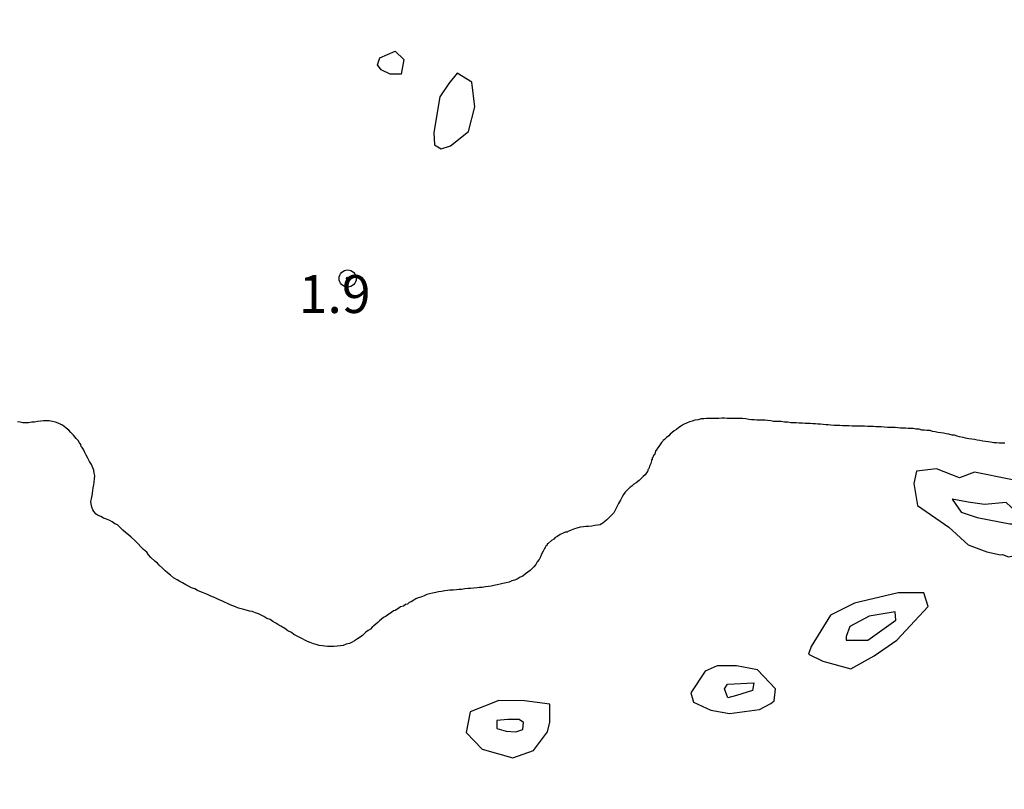
# Model space of a CAD drawing. Units: millimetres. Extents: x 175914 to 178330, y 1660412 to 1663190.
# Drawn here: x 177992 to 178057, y 1661798 to 1661849 of the extents above; entities that cross this region are included whole.
import ezdxf
from ezdxf.enums import TextEntityAlignment as Align

# ---------------------------------------------------------------- set-up
doc = ezdxf.new("R2010")
doc.units = ezdxf.units.MM
for name, color, linetype in [('IMAGEM', 7, 'Continuous'), ('V-AFLORAMENTO_ROCHOSO', 1, 'Continuous'), ('V-CURVA_DE_NIVEL', 4, 'Continuous'), ('V-PONTO_DE_APARELHO', 4, 'Continuous'), ('V-TEXTO_DE_ALTIMETRIA', 2, 'Continuous')]:
    doc.layers.add(name, color=color, linetype=linetype)
picture_1 = doc.add_image_def('image1.jpg', size_in_pixel=(4026, 4630))

# ---------------------------------------------------------------- blocks, each defined once
blk = doc.blocks.new('805')
at = {"color": 0, "linetype": 'ByBlock', "lineweight": -2}
for radius in [0.562, 0.0806]:
    blk.add_circle((0.003, 0.002), radius, dxfattribs=at)

msp = doc.modelspace()

# ---------------------------------------------------------------- linework, layer by layer
at = {"layer": 'V-AFLORAMENTO_ROCHOSO'}
for points in [[(178015.92, 1661846.47), (178016.92, 1661846.89), (178017.5, 1661846.36), (178017.31, 1661845.39), (178016.6, 1661845.39), (178016, 1661845.67), (178015.75, 1661846), (178015.92, 1661846.47)], [(178020.57, 1661840.66), (178021.74, 1661841.6), (178022.17, 1661843.23), (178021.96, 1661844.86), (178021.01, 1661845.46), (178020.45, 1661844.77), (178019.85, 1661843.89), (178019.47, 1661841.55), (178019.51, 1661840.74), (178019.95, 1661840.47), (178020.57, 1661840.66)], [(178056.91, 1661813.75), (178057.3, 1661813.59), (178059.6, 1661814.07), (178060.18, 1661815.05), (178060.48, 1661816.58), (178059.86, 1661817.87), (178058.8, 1661818.52), (178057.45, 1661818.67), (178055.06, 1661819.17), (178054.08, 1661818.79), (178052.56, 1661819.39), (178051.24, 1661819.22), (178051.07, 1661818.41), (178051.31, 1661816.97), (178053.36, 1661815.53), (178054.64, 1661814.38), (178055.86, 1661813.91), (178056.77, 1661813.71), (178056.91, 1661813.75)], [(178057.39, 1661815.77), (178057.74, 1661815.77), (178058.04, 1661816.33), (178057.14, 1661817.16), (178055.72, 1661817.04), (178054.63, 1661817.19), (178053.58, 1661817.38), (178054.18, 1661816.52), (178055.23, 1661816.18), (178057.39, 1661815.77)], [(178049.94, 1661808.09), (178052, 1661810.31), (178051.73, 1661811.21), (178050.04, 1661811.21), (178047.16, 1661810.53), (178045.58, 1661809.74), (178044.3, 1661807.68), (178044.13, 1661807.17), (178045.07, 1661806.72), (178046.91, 1661806.2), (178048.45, 1661807.06), (178049.94, 1661808.09)], [(178046.61, 1661808.34), (178046.61, 1661808.1), (178048.04, 1661808.1), (178049.88, 1661809.41), (178049.84, 1661809.97), (178048.12, 1661809.67), (178046.84, 1661809), (178046.61, 1661808.34)], [(178041.66, 1661803.93), (178041.87, 1661804.09), (178041.96, 1661804.88), (178040.78, 1661806.14), (178039.39, 1661806.4), (178038.11, 1661806.4), (178037.32, 1661806.06), (178036.38, 1661804.63), (178036.55, 1661804.01), (178037.71, 1661803.48), (178038.92, 1661803.26), (178040.9, 1661803.53), (178041.66, 1661803.93)], [(178038.61, 1661804.9), (178038.79, 1661805.2), (178040.52, 1661805.28), (178040.45, 1661804.79), (178039.39, 1661804.45), (178038.83, 1661804.3), (178038.61, 1661804.9)], [(178026.94, 1661802.06), (178027.1, 1661802.7), (178027.1, 1661803.87), (178025.44, 1661804.09), (178023.74, 1661804.13), (178021.86, 1661803.38), (178021.6, 1661802.02), (178022.64, 1661800.91), (178024.67, 1661800.34), (178026.03, 1661800.83), (178026.94, 1661802.06)], [(178023.62, 1661802.28), (178024.23, 1661802.11), (178024.87, 1661802.05), (178025.32, 1661802.22), (178025.36, 1661802.67), (178025.09, 1661802.88), (178024.34, 1661802.86), (178023.62, 1661802.8), (178023.62, 1661802.28)]]:
    msp.add_lwpolyline(points, close=True, dxfattribs=at)
at = {"layer": 'V-CURVA_DE_NIVEL'}
msp.add_lwpolyline([(178057.05, 1661821.07), (178056.84, 1661821.07), (178056.67, 1661821.07), (178056.5, 1661821.1), (178056.33, 1661821.1), (178056.12, 1661821.14), (178055.95, 1661821.16), (178055.78, 1661821.18), (178055.61, 1661821.2), (178055.4, 1661821.24), (178055.23, 1661821.27), (178055.06, 1661821.31), (178054.89, 1661821.33), (178054.68, 1661821.37), (178054.47, 1661821.41), (178054.3, 1661821.45), (178054.08, 1661821.5), (178053.91, 1661821.54), (178053.74, 1661821.6), (178053.58, 1661821.6), (178053.36, 1661821.67), (178053.19, 1661821.69), (178053.02, 1661821.73), (178052.85, 1661821.75), (178052.64, 1661821.77), (178052.47, 1661821.82), (178052.3, 1661821.84), (178052.13, 1661821.9), (178051.92, 1661821.92), (178051.75, 1661821.94), (178051.58, 1661821.94), (178051.41, 1661821.99), (178051.2, 1661821.99), (178051.03, 1661822.03), (178050.86, 1661822.03), (178050.69, 1661822.05), (178050.52, 1661822.07), (178050.35, 1661822.07), (178050.18, 1661822.07), (178050.01, 1661822.09), (178049.84, 1661822.11), (178049.67, 1661822.11), (178049.5, 1661822.11), (178049.33, 1661822.11), (178049.12, 1661822.13), (178048.91, 1661822.16), (178048.74, 1661822.16), (178048.57, 1661822.16), (178048.4, 1661822.18), (178048.19, 1661822.18), (178048.02, 1661822.18), (178047.81, 1661822.2), (178047.64, 1661822.2), (178047.42, 1661822.2), (178047.21, 1661822.2), (178047, 1661822.2), (178046.79, 1661822.22), (178046.58, 1661822.22), (178046.36, 1661822.22), (178046.19, 1661822.24), (178045.98, 1661822.24), (178045.81, 1661822.24), (178045.6, 1661822.26), (178045.43, 1661822.28), (178045.26, 1661822.28), (178045.09, 1661822.3), (178044.92, 1661822.33), (178044.75, 1661822.33), (178044.58, 1661822.35), (178044.41, 1661822.35), (178044.24, 1661822.37), (178044.07, 1661822.37), (178043.9, 1661822.37), (178043.73, 1661822.39), (178043.52, 1661822.39), (178043.31, 1661822.41), (178043.14, 1661822.41), (178042.97, 1661822.41), (178042.76, 1661822.45), (178042.55, 1661822.45), (178042.33, 1661822.5), (178042.16, 1661822.5), (178041.99, 1661822.5), (178041.82, 1661822.5), (178041.65, 1661822.54), (178041.44, 1661822.56), (178041.27, 1661822.58), (178041.1, 1661822.58), (178040.93, 1661822.6), (178040.72, 1661822.6), (178040.55, 1661822.62), (178040.38, 1661822.62), (178040.21, 1661822.64), (178040, 1661822.67), (178039.79, 1661822.69), (178039.62, 1661822.69), (178039.45, 1661822.69), (178039.28, 1661822.71), (178039.11, 1661822.71), (178038.94, 1661822.71), (178038.77, 1661822.71), (178038.6, 1661822.73), (178038.43, 1661822.73), (178038.22, 1661822.71), (178038.01, 1661822.71), (178037.84, 1661822.71), (178037.62, 1661822.69), (178037.41, 1661822.69), (178037.24, 1661822.67), (178037.07, 1661822.67), (178036.86, 1661822.62), (178036.65, 1661822.6), (178036.48, 1661822.52), (178036.29, 1661822.47), (178036.1, 1661822.39), (178035.91, 1661822.3), (178035.76, 1661822.22), (178035.59, 1661822.11), (178035.44, 1661821.98), (178035.29, 1661821.88), (178035.16, 1661821.77), (178035.03, 1661821.67), (178034.93, 1661821.56), (178034.78, 1661821.45), (178034.65, 1661821.31), (178034.57, 1661821.25), (178034.53, 1661821.2), (178034.48, 1661821.14), (178034.46, 1661821.12), (178034.33, 1661820.93), (178034.21, 1661820.76), (178034.14, 1661820.67), (178034.12, 1661820.63), (178034.12, 1661820.59), (178034.08, 1661820.59), (178034.06, 1661820.52), (178034.04, 1661820.46), (178034.02, 1661820.33), (178033.97, 1661820.33), (178033.95, 1661820.27), (178033.91, 1661820.25), (178033.89, 1661820.14), (178033.84, 1661820.08), (178033.84, 1661819.97), (178033.8, 1661819.97), (178033.8, 1661819.91), (178033.74, 1661819.74), (178033.67, 1661819.57), (178033.63, 1661819.46), (178033.59, 1661819.36), (178033.55, 1661819.32), (178033.55, 1661819.23), (178033.51, 1661819.19), (178033.38, 1661818.99), (178033.25, 1661818.87), (178033.11, 1661818.74), (178032.98, 1661818.61), (178032.79, 1661818.46), (178032.64, 1661818.38), (178032.49, 1661818.25), (178032.38, 1661818.17), (178032.23, 1661818.02), (178032.06, 1661817.85), (178031.96, 1661817.7), (178031.87, 1661817.53), (178031.75, 1661817.32), (178031.62, 1661817.09), (178031.51, 1661816.88), (178031.41, 1661816.66), (178031.32, 1661816.49), (178031.13, 1661816.32), (178030.96, 1661816.13), (178030.86, 1661816.02), (178030.75, 1661815.94), (178030.6, 1661815.81), (178030.5, 1661815.75), (178030.41, 1661815.69), (178030.24, 1661815.67), (178030.07, 1661815.64), (178029.86, 1661815.6), (178029.65, 1661815.58), (178029.48, 1661815.58), (178029.31, 1661815.56), (178029.1, 1661815.54), (178028.89, 1661815.47), (178028.72, 1661815.43), (178028.5, 1661815.35), (178028.46, 1661815.33), (178028.4, 1661815.3), (178028.35, 1661815.28), (178028.29, 1661815.26), (178028.25, 1661815.22), (178028.12, 1661815.22), (178027.97, 1661815.15), (178027.78, 1661815.05), (178027.57, 1661814.9), (178027.46, 1661814.86), (178027.36, 1661814.75), (178027.21, 1661814.67), (178027.02, 1661814.48), (178027, 1661814.46), (178026.93, 1661814.44), (178026.93, 1661814.35), (178026.84, 1661814.31), (178026.84, 1661814.29), (178026.8, 1661814.2), (178026.74, 1661814.14), (178026.66, 1661813.97), (178026.55, 1661813.76), (178026.49, 1661813.59), (178026.4, 1661813.42), (178026.27, 1661813.25), (178026.17, 1661813.08), (178026.04, 1661812.93), (178025.93, 1661812.82), (178025.81, 1661812.69), (178025.66, 1661812.57), (178025.49, 1661812.46), (178025.32, 1661812.31), (178025.15, 1661812.25), (178024.96, 1661812.12), (178024.77, 1661812.04), (178024.6, 1661812), (178024.43, 1661811.91), (178024.22, 1661811.87), (178024.01, 1661811.83), (178023.84, 1661811.78), (178023.63, 1661811.74), (178023.41, 1661811.7), (178023.24, 1661811.66), (178023.07, 1661811.64), (178022.86, 1661811.61), (178022.65, 1661811.57), (178022.48, 1661811.57), (178022.31, 1661811.55), (178022.1, 1661811.53), (178021.89, 1661811.51), (178021.72, 1661811.49), (178021.5, 1661811.47), (178021.29, 1661811.44), (178021.12, 1661811.44), (178020.95, 1661811.42), (178020.74, 1661811.4), (178020.53, 1661811.38), (178020.36, 1661811.36), (178020.19, 1661811.34), (178019.98, 1661811.3), (178019.77, 1661811.27), (178019.6, 1661811.23), (178019.38, 1661811.19), (178019.17, 1661811.15), (178019, 1661811.1), (178018.83, 1661811.02), (178018.62, 1661810.93), (178018.43, 1661810.89), (178018.28, 1661810.81), (178018.15, 1661810.74), (178017.98, 1661810.62), (178017.85, 1661810.58), (178017.73, 1661810.47), (178017.6, 1661810.45), (178017.47, 1661810.34), (178017.28, 1661810.3), (178017.09, 1661810.17), (178016.92, 1661810.06), (178016.81, 1661810.02), (178016.67, 1661809.92), (178016.5, 1661809.81), (178016.33, 1661809.68), (178016.16, 1661809.6), (178016.03, 1661809.49), (178015.9, 1661809.36), (178015.78, 1661809.26), (178015.65, 1661809.15), (178015.52, 1661809.05), (178015.41, 1661808.96), (178015.29, 1661808.83), (178015.14, 1661808.73), (178014.99, 1661808.62), (178014.88, 1661808.52), (178014.76, 1661808.41), (178014.61, 1661808.3), (178014.44, 1661808.18), (178014.25, 1661808.05), (178014.08, 1661807.97), (178013.91, 1661807.88), (178013.7, 1661807.84), (178013.49, 1661807.75), (178013.32, 1661807.73), (178013.11, 1661807.71), (178012.89, 1661807.67), (178012.68, 1661807.67), (178012.47, 1661807.67), (178012.3, 1661807.69), (178012.13, 1661807.73), (178011.92, 1661807.75), (178011.71, 1661807.82), (178011.54, 1661807.86), (178011.32, 1661807.95), (178011.15, 1661808.01), (178010.98, 1661808.09), (178010.81, 1661808.18), (178010.6, 1661808.3), (178010.43, 1661808.39), (178010.26, 1661808.47), (178010.09, 1661808.6), (178009.86, 1661808.71), (178009.65, 1661808.86), (178009.39, 1661809.01), (178009.2, 1661809.13), (178009.1, 1661809.2), (178009.03, 1661809.24), (178008.86, 1661809.32), (178008.69, 1661809.45), (178008.48, 1661809.53), (178008.27, 1661809.66), (178008.1, 1661809.75), (178007.93, 1661809.83), (178007.72, 1661809.9), (178007.51, 1661809.98), (178007.34, 1661810), (178007.12, 1661810.07), (178006.95, 1661810.11), (178006.78, 1661810.17), (178006.61, 1661810.21), (178006.4, 1661810.3), (178006.23, 1661810.36), (178006.06, 1661810.43), (178005.89, 1661810.51), (178005.68, 1661810.6), (178005.51, 1661810.68), (178005.34, 1661810.76), (178005.17, 1661810.83), (178004.96, 1661810.93), (178004.79, 1661811), (178004.62, 1661811.08), (178004.45, 1661811.15), (178004.24, 1661811.23), (178004.07, 1661811.3), (178003.9, 1661811.36), (178003.73, 1661811.47), (178003.52, 1661811.55), (178003.31, 1661811.66), (178003.14, 1661811.74), (178002.92, 1661811.87), (178002.75, 1661811.95), (178002.58, 1661812.08), (178002.33, 1661812.21), (178002.14, 1661812.38), (178001.93, 1661812.53), (178001.78, 1661812.67), (178001.6, 1661812.83), (178001.39, 1661813.04), (178001.27, 1661813.16), (178001.1, 1661813.31), (178000.84, 1661813.54), (178000.69, 1661813.72), (178000.57, 1661813.89), (178000.36, 1661814.07), (178000.2, 1661814.23), (177999.97, 1661814.46), (177999.78, 1661814.67), (177999.55, 1661814.88), (177999.36, 1661815.03), (177999.17, 1661815.18), (177999, 1661815.35), (177998.85, 1661815.5), (177998.64, 1661815.69), (177998.47, 1661815.77), (177998.3, 1661815.9), (177998.13, 1661815.98), (177997.92, 1661816.07), (177997.71, 1661816.13), (177997.54, 1661816.24), (177997.37, 1661816.3), (177997.24, 1661816.39), (177997.09, 1661816.58), (177997.02, 1661816.69), (177996.96, 1661816.86), (177996.9, 1661817.07), (177996.88, 1661817.24), (177996.94, 1661817.41), (177996.98, 1661817.62), (177997, 1661817.79), (177997.02, 1661817.96), (177997.05, 1661818.13), (177997.09, 1661818.34), (177997.11, 1661818.51), (177997.13, 1661818.72), (177997.15, 1661818.93), (177997.11, 1661819.1), (177997.09, 1661819.29), (177997.02, 1661819.44), (177996.92, 1661819.68), (177996.79, 1661819.87), (177996.69, 1661820.08), (177996.58, 1661820.29), (177996.49, 1661820.46), (177996.41, 1661820.65), (177996.32, 1661820.8), (177996.26, 1661820.86), (177996.22, 1661820.97), (177996.22, 1661821.01), (177996.18, 1661821.03), (177996.13, 1661821.1), (177996.05, 1661821.24), (177995.92, 1661821.39), (177995.75, 1661821.6), (177995.58, 1661821.77), (177995.44, 1661821.94), (177995.26, 1661822.07), (177995.1, 1661822.2), (177994.97, 1661822.29), (177994.91, 1661822.3), (177994.88, 1661822.33), (177994.82, 1661822.35), (177994.78, 1661822.37), (177994.74, 1661822.39), (177994.57, 1661822.45), (177994.36, 1661822.5), (177994.14, 1661822.54), (177993.93, 1661822.54), (177993.76, 1661822.54), (177993.59, 1661822.52), (177993.38, 1661822.5), (177993.17, 1661822.45), (177993, 1661822.45), (177992.79, 1661822.41), (177992.62, 1661822.41), (177992.4, 1661822.41), (177992.23, 1661822.45), (177992.06, 1661822.47)], dxfattribs=at)

# ---------------------------------------------------------------- block references
at = {"layer": 'V-PONTO_DE_APARELHO', "xscale": 0.999998301267624, "yscale": 0.999998301267624, "zscale": 0.999998301267624}
msp.add_blockref('805', (178013.79, 1661831.92), dxfattribs=at)

# ---------------------------------------------------------------- texts
at = {"layer": 'V-TEXTO_DE_ALTIMETRIA'}
msp.add_text('1.9', height=2.5, dxfattribs=at).set_placement((178010.57, 1661828.87), align=Align.BOTTOM_LEFT)

# ---------------------------------------------------------------- referenced raster images: frames only (the image files are external)
at = {"layer": 'IMAGEM'}
image = msp.add_image(picture_1, insert=(175913.715, 1660412.04), size_in_units=(2415.905, 2778.351), dxfattribs=at)
image.dxf.flags = 7

doc.saveas('drawing.dxf')
